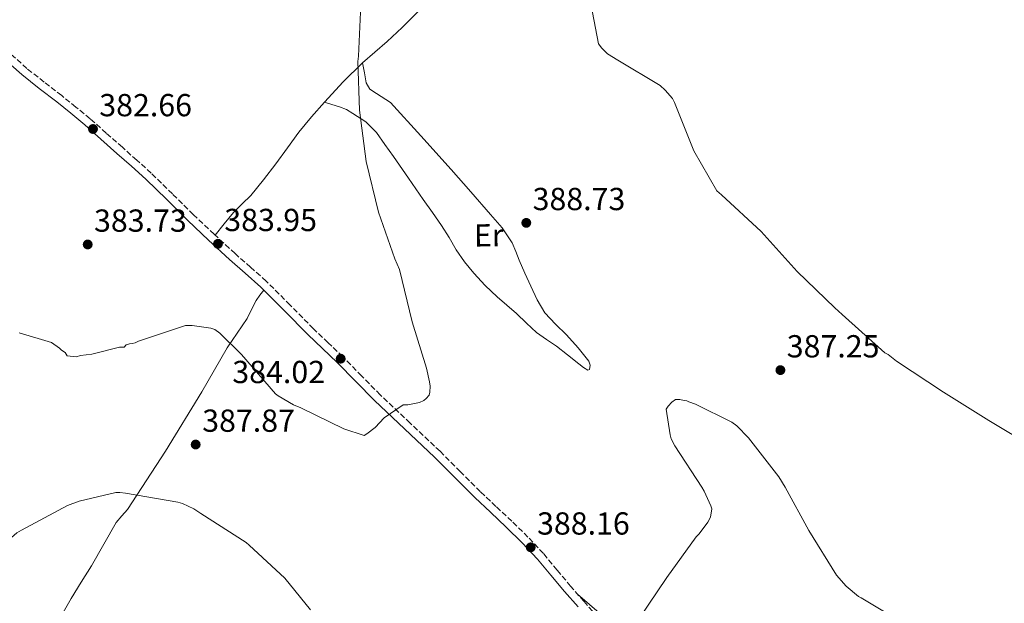
# Model space of a CAD drawing. Units: metres. Extents: x 590935 to 594398, y 4687385 to 4689743.
# Drawn here: x 593582 to 593891, y 4689074 to 4689258 of the extents above; entities that cross this region are included whole.
import ezdxf
from ezdxf.enums import TextEntityAlignment as Align

# ---------------------------------------------------------------- set-up
doc = ezdxf.new("R2010")
doc.units = ezdxf.units.M
doc.header["$MEASUREMENT"] = 0
doc.linetypes.add('DGN Style 3', pattern=[2.435890702152634, 1.739921930109024, -0.6959687720436097])
for name, color, linetype, lineweight in [('Camino', 7, 'DGN Style 3', 0), ('Cota de punto acotado terreno', 7, 'Continuous', 0), ('Curva de nivel intermedia', 30, 'Continuous', 0), ('Etiqueta de uso rústico', 92, 'Continuous', 0), ('Línea de cambio de uso (parcela vista)', 92, 'Continuous', 0), ('Margen derecho', 7, 'Continuous', 0), ('Punto acotado terreno (símbolo)', 7, 'Continuous', 0)]:
    doc.layers.add(name, color=color, linetype=linetype, lineweight=lineweight)
doc.styles.add('Style-Arial', font='arial.ttf')

# ---------------------------------------------------------------- blocks, each defined once
blk = doc.blocks.new('5PATER')
at = {"layer": 'Punto acotado terreno (símbolo)', "linetype": 'Continuous', "lineweight": 0}
h = blk.add_hatch(color=51, dxfattribs=at)
edge = h.paths.add_edge_path()
edge.add_ellipse((0, 0), major_axis=(-0.1095731443231308, -0.1110710700762829), ratio=0.9994222409660317, start_angle=0, end_angle=360)

msp = doc.modelspace()

# ---------------------------------------------------------------- linework, layer by layer
at = {"layer": 'Camino', "color": 7, "linetype": 'DGN Style 3', "lineweight": 0}
msp.add_polyline3d([(593763.3799999986, 4689070.030000002, 389.0800000000017), (593759.1099999994, 4689074.88, 388.7700000000042), (593754.8700000015, 4689079.699999999, 388.4700000000012), (593750.6400000004, 4689084.800000003, 388.0000000000001), (593746.3199999997, 4689089.970000001, 387.5399999999935), (593741.4499999993, 4689095.170000004, 387.2400000000052), (593736.3999999977, 4689100.149999999, 386.9700000000013), (593731.3999999977, 4689104.830000003, 386.7299999999959), (593726.469999999, 4689109.460000001, 386.5099999999947), (593720.1700000003, 4689115.770000001, 386.3399999999966), (593713.8, 4689122.140000001, 386.1900000000023), (593704.3699999999, 4689131.039999999, 385.4700000000012), (593695.010000001, 4689139.890000001, 384.7599999999947), (593689.1599999995, 4689145.840000001, 384.5399999999937), (593683.2499999995, 4689151.859999999, 384.3300000000019), (593678.6200000005, 4689156.29, 384.1300000000049), (593674.0300000017, 4689160.66, 383.9400000000024), (593666.66, 4689168.140000001, 383.6999999999972), (593659.1499999977, 4689175.66, 383.6199999999953), (593654.2300000002, 4689180.039999999, 383.7100000000066), (593649.3500000008, 4689184.310000001, 383.8300000000017), (593642.7600000015, 4689190.399999999, 383.8999999999942), (593636.2300000003, 4689196.559999999, 383.7599999999947), (593629.6700000024, 4689203.09, 383.3800000000048), (593622.9899999968, 4689209.61, 382.9700000000012), (593618.4400000006, 4689213.7, 382.6999999999972), (593613.9099999998, 4689217.739999999, 382.4400000000024), (593608.8599999984, 4689222.230000001, 382.4400000000024), (593603.7499999986, 4689226.730000001, 382.5500000000029), (593599.3200000008, 4689230.410000001, 382.3899999999995), (593594.8299999981, 4689233.989999999, 382.2599999999949), (593589.2899999992, 4689238.25, 382.3699999999954), (593583.899999998, 4689242.530000002, 382.4700000000013), (593577.949999998, 4689247.850000001, 382.3500000000059)], dxfattribs=at)
at = {"layer": 'Curva de nivel intermedia', "color": 30, "linetype": 'Continuous', "lineweight": 0, "flags": 128}
for points, elevation in [([(593760.8500000006, 4689265.189999998), (593763.6900000015, 4689250.289999999), (593764.6600000015, 4689248.869999999), (593766.480000001, 4689247.099999999), (593769.74, 4689245.109999999), (593782.99, 4689237.17), (593784.5700000003, 4689235.76), (593786.8700000005, 4689233.039999999), (593787.4900000017, 4689231.850000001), (593793.6699999997, 4689216.640000001), (593800.9000000006, 4689204.069999999), (593802.3500000011, 4689202.769999999), (593814.8200000012, 4689191.230000001), (593826.1100000012, 4689178.710000001), (593837.9800000022, 4689167.279999998), (593840.28, 4689165.159999999), (593853.7100000011, 4689153.149999999), (593854.6800000012, 4689152.57), (593857.3400000011, 4689150.460000001), (593872.1700000016, 4689140.74), (593886.4000000008, 4689131.849999999), (593900.260000001, 4689123.550000002)], 385), ([(593581.4100000003, 4689159.369999998), (593591.6200000006, 4689156.350000001), (593594.0999999995, 4689154.630000002), (593594.8100000002, 4689153.939999999), (593595.8700000019, 4689153.25), (593596.5900000016, 4689152.210000001), (593599.4000000012, 4689151.9), (593600.7900000014, 4689152.269999999), (593604.2900000018, 4689152.67), (593613.0300000013, 4689154.890000001), (593614.4300000007, 4689154.909999998), (593615.1200000013, 4689155.619999999), (593616.1699999997, 4689155.99), (593617.01, 4689155.999999999), (593617.9600000001, 4689156.25), (593619.0300000006, 4689156.739999999), (593633.7800000005, 4689161.730000001), (593635.8100000002, 4689161.750000001), (593641.6799999997, 4689160.880000001), (593643.0000000007, 4689160.420000001), (593644.5700000019, 4689159.249999999), (593651.3600000002, 4689152.640000001), (593662.0500000011, 4689140.239999999), (593662.8899999993, 4689139.539999999), (593667.7100000005, 4689136.73), (593670.0000000016, 4689135.809999999), (593683.5900000016, 4689129.180000001), (593689.9599999996, 4689127.119999998), (593690.7900000011, 4689127.609999998), (593693.3900000006, 4689129.680000001), (593696.2200000003, 4689132.7), (593702.2599999999, 4689136.73), (593703.6900000003, 4689136.75), (593707.3899999995, 4689137.519999999), (593708.6900000004, 4689138.130000002), (593709.4000000012, 4689138.739999999), (593710.3400000001, 4689139.83), (593710.5700000002, 4689140.789999999), (593710.6600000019, 4689142.579999999), (593710.520000001, 4689144.019999999), (593709.5100000007, 4689148.300000002), (593705.0100000014, 4689162.819999999), (593701.0700000006, 4689179.27), (593699.5900000011, 4689182.71), (593694.4900000002, 4689197.34), (593690.570000002, 4689213.31), (593688.4300000007, 4689229.409999999), (593687.9800000014, 4689244.710000002), (593688.2000000007, 4689246.380000001), (593688.9300000013, 4689262.529999998)], 385), ([(593776.4100000019, 4689069.569999999), (593785.0800000001, 4689082.48), (593794.3499999993, 4689095.27), (593795.2900000003, 4689096.239999999), (593797.9900000005, 4689099.869999999), (593798.8100000006, 4689101.430000001), (593799.2500000009, 4689104.069999999), (593799.0000000007, 4689105.02), (593796.9000000019, 4689109.65), (593796.1700000009, 4689110.84), (593787.6200000013, 4689123.869999998), (593786.5100000005, 4689126.119999999), (593786.1399999994, 4689127.310000001), (593784.9500000003, 4689135.429999999), (593785.5400000004, 4689136.390000001), (593786.7100000016, 4689137.600000001), (593787.9000000008, 4689138.46), (593789.2100000005, 4689138.470000001), (593790.5300000015, 4689138.130000002), (593791.3699999999, 4689138.02), (593792.0899999995, 4689137.680000001), (593794.1300000002, 4689136.989999999), (593805.570000002, 4689131.289999999), (593807.1400000012, 4689130.109999999), (593810.78, 4689126.34), (593820.3900000014, 4689114.159999999), (593822.3400000005, 4689110.84), (593829.8200000017, 4689097.199999998), (593838.5000000009, 4689083.210000001), (593841.5400000006, 4689079.789999999), (593845.4099999998, 4689076.489999999), (593846.2500000001, 4689076.029999999), (593859.3900000008, 4689068.199999999)], 390), ([(593573.9500000015, 4689076.829999999), (593574.3000000002, 4689077.67), (593574.4000000008, 4689079.34), (593576.9600000001, 4689092.76), (593577.3100000009, 4689093.49), (593578.3700000005, 4689094.579999999), (593579.0800000012, 4689095.06), (593580.7300000008, 4689096.519999999), (593582.1600000013, 4689097.38), (593596.6299999997, 4689105.109999998), (593600.3199999998, 4689106.470000001), (593611.8800000002, 4689109.140000001), (593613.0700000017, 4689109.159999999), (593614.8700000009, 4689108.939999999), (593631.4, 4689106.180000001), (593632.8399999995, 4689105.720000002), (593636.3300000009, 4689104.099999999), (593638.6199999996, 4689102.579999999), (593652.8500000011, 4689093.449999998), (593653.8200000012, 4689092.63), (593664.9600000014, 4689082.259999999), (593673.0999999996, 4689072.33)], 390)]:
    msp.add_lwpolyline(points, dxfattribs=dict(at, elevation=elevation))
at = {"layer": 'Línea de cambio de uso (parcela vista)', "color": 92, "linetype": 'Continuous', "lineweight": 0, "extrusion": (-0.2645524786729062, 0.1854519278809529, 0.9463717918837499), "elevation": 712931.3009071989, "flags": 128}
msp.add_lwpolyline([(-4180555.015833389, -2087143.605265417), (-4180546.551302536, -2087145.245727987), (-4180538.00344638, -2087146.514765069)], dxfattribs=at)
at = {"layer": 'Línea de cambio de uso (parcela vista)', "color": 92, "linetype": 'Continuous', "lineweight": 0, "extrusion": (-0.7740538876253242, 0.6331197193675958, 1.375276532835666e-07), "elevation": 2509307.048908376, "flags": 128}
msp.add_lwpolyline([(-4005542.204475159, 382.8849008901952), (-4005537.592393201, 383.214900890197), (-4005532.980311241, 383.5549008901935)], dxfattribs=at)
at = {"layer": 'Línea de cambio de uso (parcela vista)', "color": 92, "linetype": 'Continuous', "lineweight": 0}
for points in [[(593719.7300000006, 4689276.539999999, 386.6499999999942), (593717.54, 4689274.140000001, 386.8999999999942), (593715.2599999999, 4689271.810000001, 387.0399999999936), (593710.9900000002, 4689265.91, 386.6999999999971), (593706.5800000001, 4689260.100000001, 386.2100000000065), (593701.9500000002, 4689255.460000001, 385.8000000000029), (593697.1399999997, 4689251.01, 385.3699999999953), (593693.29, 4689247.689999999, 384.9600000000065), (593689.4600000001, 4689244.33, 384.5399999999936)], [(593677.4400000004, 4689231.980000001, 383.6000000000058), (593679.8200000003, 4689231.24, 383.8500000000058), (593682.2000000002, 4689230.5, 384.1000000000058), (593684.3600000005, 4689229.600000001, 384.1999999999971), (593686.4199999999, 4689228.41, 384.1900000000023), (593690.4400000004, 4689225.75, 384.25), (593693.79, 4689222.42, 384.3099999999977), (593696.4900000002, 4689218.640000001, 384.4100000000035), (593699.1500000004, 4689214.84, 384.5599999999977), (593703.8499999996, 4689208.09, 384.8999999999942), (593708.54, 4689201.34, 385.2799999999988), (593711.4100000003, 4689197.26, 385.5200000000041), (593714.2699999996, 4689193.17, 385.7799999999988), (593716.6299999999, 4689189.34, 386.0899999999965), (593718.9199999999, 4689185.470000001, 386.3800000000047), (593721.5199999996, 4689181.710000001, 386.5500000000029), (593724.4000000004, 4689178.130000001, 386.7100000000065), (593727.9900000002, 4689174.300000001, 386.9600000000065), (593731.79, 4689170.710000001, 387.2100000000065), (593734.8200000003, 4689168.109999999, 387.3600000000006), (593737.8399999999, 4689165.529999999, 387.5099999999948), (593740.9600000001, 4689162.49, 387.6999999999971), (593744.1399999997, 4689159.52, 387.8899999999995), (593747.25, 4689157.32, 387.9199999999983), (593750.4100000003, 4689155.180000001, 387.9499999999971), (593753.9299999997, 4689152.439999999, 388.2299999999959), (593757.4199999999, 4689149.66, 388.5200000000041), (593758.8700000001, 4689148.52, 388.5500000000029), (593760.3200000003, 4689147.67, 388.5899999999965), (593760.7699999996, 4689147.9, 388.6199999999953), (593760.9900000002, 4689149.24, 388.6900000000023), (593760.6399999997, 4689150.539999999, 388.7299999999959), (593757.25, 4689154.730000001, 388.6999999999971), (593753.5899999999, 4689158.810000001, 388.6499999999942), (593750.0700000003, 4689162.119999999, 388.679999999993), (593746.7999999998, 4689165.65, 388.7400000000052), (593744.4000000004, 4689169.77, 388.8399999999965), (593742.3799999999, 4689174.08, 388.9400000000023), (593740.5199999996, 4689178.17, 389.070000000007), (593738.6900000004, 4689182.27, 389.1600000000035), (593737.6200000001, 4689185.02, 389.1300000000047), (593736.4600000001, 4689187.74, 389.0800000000018), (593733.2999999998, 4689192.369999999, 389.0299999999988), (593729.6399999997, 4689196.609999999, 388.9600000000065), (593723.4699999997, 4689203.710000001, 388.2400000000052), (593717.2599999999, 4689210.789999999, 387.3500000000058), (593707.7800000003, 4689221.33, 386.6199999999953), (593698.2000000002, 4689231.800000001, 385.8999999999942), (593693.7800000003, 4689234.619999999, 385.7100000000065), (593691.7100000001, 4689236.039999999, 385.5899999999965), (593690.5899999999, 4689238.029999999, 385.3500000000058), (593690.0300000003, 4689241.180000001, 384.9499999999971), (593689.4600000001, 4689244.33, 384.5399999999936)], [(593677.4400000004, 4689231.980000001, 383.6000000000058), (593673.3499999996, 4689227.34, 383.3500000000058), (593669.4500000002, 4689222.550000001, 383.1499999999942), (593665.7999999998, 4689217.550000001, 383), (593662.1799999997, 4689212.529999999, 382.929999999993), (593658.3200000003, 4689207.51, 382.9700000000012), (593654.3099999996, 4689202.619999999, 383.0599999999977), (593651.5800000001, 4689199.960000001, 383.0899999999965), (593648.8799999999, 4689197.289999999, 383.2299999999959)], [(593594.8799999999, 4689070.699999999, 392.1000000000058), (593597.8399999999, 4689075.880000001, 392.2899999999936), (593600.9900000002, 4689081.01, 392.2700000000041), (593604.1500000004, 4689086.130000001, 392.0899999999965), (593608.0499999998, 4689092.939999999, 391.4199999999983), (593611.9699999997, 4689099.74, 390.3099999999977), (593613.7199999997, 4689101.810000001, 389.6900000000023), (593615.5, 4689103.850000001, 389.1100000000006), (593627.4299999997, 4689122.17, 386.8899999999995), (593638.8899999997, 4689140.859999999, 385.6600000000035), (593642.8600000005, 4689147.800000001, 385.5299999999988), (593646.8300000001, 4689154.710000001, 385.3300000000018), (593649.9800000006, 4689159.310000001, 384.8800000000047), (593653.1600000003, 4689163.880000001, 384.4100000000035), (593654.5099999999, 4689166.75, 384.3300000000018), (593655.9500000002, 4689169.539999999, 384.1499999999942), (593657.1600000003, 4689171.199999999, 383.8899999999995), (593658.3600000005, 4689172.859999999, 383.6300000000047)], [(593878.5300000003, 4688990.82, 392.2599999999948), (593873.0999999996, 4688994.77, 392.2299999999959), (593866.3600000005, 4688998.850000001, 392.1499999999942), (593859.6699999999, 4689002.99, 392.0200000000041), (593853.5199999996, 4689007.310000001, 391.7299999999959), (593847.6299999999, 4689011.939999999, 391.4600000000065), (593842.0999999996, 4689016.75, 391.3800000000047), (593836.6299999999, 4689021.609999999, 391.3899999999995), (593831.5, 4689026.300000001, 391.4600000000065), (593826.3300000001, 4689030.930000001, 391.5299999999988), (593820.5199999996, 4689035.630000001, 391.5299999999988), (593814.6399999997, 4689040.230000001, 391.3899999999995), (593811.1799999997, 4689043.300000001, 391.1300000000047), (593807.54, 4689046.100000001, 390.8300000000018), (593803.8499999996, 4689048.180000001, 390.6600000000035), (593800.1299999999, 4689050.199999999, 390.5500000000029), (593794.8300000001, 4689053.109999999, 390.6399999999995), (593789.5300000003, 4689056.01, 390.6900000000023), (593786.7400000002, 4689056.91, 390.5), (593782.2300000006, 4689057.439999999, 390.0500000000029), (593780.1200000001, 4689057.960000001, 389.8399999999965), (593778.2699999996, 4689059.01, 389.7100000000065), (593767.6699999999, 4689068.119999999, 389.1699999999983), (593757.0599999996, 4689077.220000001, 388.6300000000047)]]:
    msp.add_polyline3d(points, dxfattribs=at)
at = {"layer": 'Margen derecho', "color": 7, "linetype": 'Continuous', "lineweight": 0}
msp.add_polyline3d([(593757.2099999995, 4689073.199999999, 388.7700000000042), (593752.9400000003, 4689078.050000002, 388.4700000000012), (593748.6900000012, 4689083.170000004, 388.0000000000001), (593744.420000002, 4689088.280000002, 387.5399999999935), (593739.6299999976, 4689093.399999999, 387.2400000000052), (593734.6400000008, 4689098.32, 386.9700000000013), (593729.6599999986, 4689102.970000001, 386.7299999999959), (593724.6999999988, 4689107.640000002, 386.5099999999947), (593718.3700000009, 4689113.980000001, 386.3399999999966), (593712.0299999998, 4689120.320000002, 386.1900000000023), (593702.6299999986, 4689129.190000003, 385.4700000000012), (593693.2299999996, 4689138.080000003, 384.7599999999947), (593687.3500000011, 4689144.059999999, 384.5399999999937), (593681.4699999981, 4689150.050000002, 384.3300000000019), (593676.8599999992, 4689154.45, 384.1300000000049), (593672.2500000002, 4689158.850000001, 383.9400000000024), (593664.8599999985, 4689166.359999999, 383.6999999999972), (593657.4099999986, 4689173.81, 383.6199999999953), (593652.5499999993, 4689178.13, 383.7100000000066), (593647.6499999977, 4689182.420000002, 383.8300000000017), (593641.0300000014, 4689188.550000001, 383.8999999999942), (593634.4600000001, 4689194.730000001, 383.7599999999947), (593627.8900000008, 4689201.280000002, 383.3800000000048), (593621.2500000001, 4689207.750000001, 382.9700000000012), (593616.7499999985, 4689211.81, 382.6999999999972), (593612.2199999979, 4689215.84, 382.4400000000024), (593607.1799999997, 4689220.330000003, 382.4400000000024), (593602.1000000013, 4689224.800000001, 382.5500000000029), (593597.7199999981, 4689228.440000001, 382.3899999999995), (593593.2600000012, 4689231.989999999, 382.2599999999949), (593587.729999999, 4689236.250000001, 382.3699999999954), (593582.260000002, 4689240.59, 382.4700000000013), (593576.239999998, 4689245.970000001, 382.3500000000059)], dxfattribs=at)

# ---------------------------------------------------------------- block references
at = {"layer": 'Punto acotado terreno (símbolo)', "color": 7, "linetype": 'Continuous', "lineweight": 0, "xscale": 10, "yscale": 10, "zscale": 10}
for p in [(593604.6700000018, 4689223.5, 382.6499999999942), (593740.9299999984, 4689193.980000001, 388.7299999999964), (593603.010000001, 4689187.190000001, 383.7299999999968), (593643.9699999985, 4689187.390000001, 383.9499999999971), (593682.5599999989, 4689151.27, 384.0200000000045), (593820.8500000017, 4689147.670000004, 387.250000000001), (593636.9600000012, 4689124.280000002, 387.8699999999953), (593742.3299999976, 4689091.95, 388.1600000000045)]:
    msp.add_blockref('5PATER', p, dxfattribs=at)

# ---------------------------------------------------------------- texts
at = {"layer": 'Cota de punto acotado terreno', "color": 7, "linetype": 'Continuous', "lineweight": 0, "style": 'Style-Arial'}
for s, p in [('382.66', (593606.6499999979, 4689227.5, 382.6499999999942)), ('388.73', (593742.9200000025, 4689197.98, 388.7299999999959)), ('383.73', (593605.0000000009, 4689191.190000001, 383.7299999999959)), ('383.95', (593645.9600000003, 4689191.390000001, 383.9499999999971)), ('387.25', (593822.8399999992, 4689151.670000002, 387.25)), ('384.02', (593648.4899999984, 4689143.59, 384.0200000000041)), ('387.87', (593639.02, 4689128.28, 387.8699999999953)), ('388.16', (593744.3199999996, 4689095.949999998, 388.1600000000035))]:
    msp.add_text(s, height=7.000000000000002, dxfattribs=at).set_placement(p)
at = {"layer": 'Etiqueta de uso rústico', "color": 92, "linetype": 'Continuous', "lineweight": 0, "style": 'Style-Arial'}
msp.add_text('Er', height=7.000000000000002, rotation=0.7882600000000001, dxfattribs=at).set_placement((593729.1266419422, 4689190.086192635, 387.8099999999977), align=Align.MIDDLE_CENTER)

doc.saveas('drawing.dxf')
